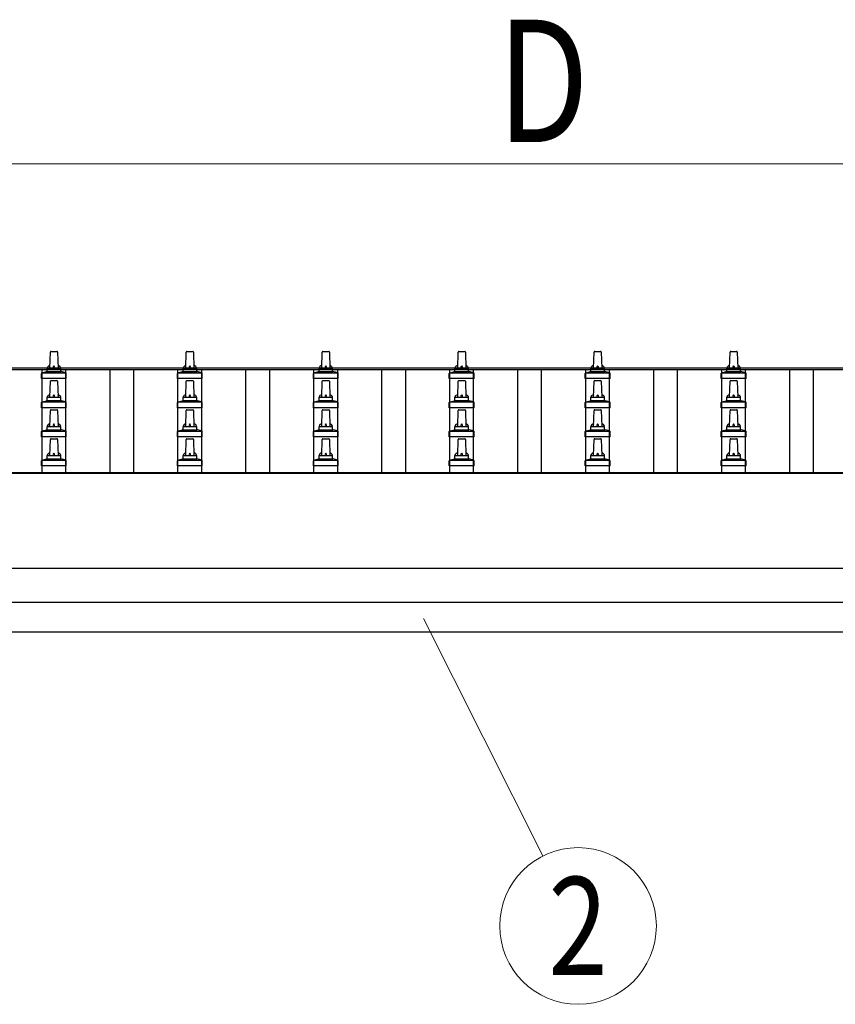
# Model space of a CAD drawing. Units: millimetres. Extents: x 0 to 33640, y 0 to 23760.
# Drawn here: x 4149 to 5349, y 6087 to 7535 of the extents above; entities that cross this region are included whole.
import ezdxf
from ezdxf.enums import TextEntityAlignment as Align

# ---------------------------------------------------------------- set-up
doc = ezdxf.new("R2010")
doc.units = ezdxf.units.MM
for name, color, linetype, lineweight in [('YKK_13', 4, 'Continuous', 30), ('YKK_A1', 4, 'Continuous', 30), ('YKK_D', 6, 'Continuous', 13)]:
    doc.layers.add(name, color=color, linetype=linetype, lineweight=lineweight)
doc.styles.add('text-b', font='extslim2.shx', dxfattribs={"width": 0.8, "bigfont": 'extfont2.shx'})

msp = doc.modelspace()

# ---------------------------------------------------------------- linework, layer by layer
at = {"layer": 'YKK_13'}
for p, q in [((4193.1, 7022.8), (4193.8, 7046.4)), ((4194.8, 7047.3), (4203.4, 7047.3)), ((4204.4, 7046.4), (4205.1, 7022.8)), ((4393.1, 7022.8), (4393.8, 7046.4)), ((4394.8, 7047.3), (4403.4, 7047.3)), ((4404.4, 7046.4), (4405.1, 7022.8)), ((4593.1, 7022.8), (4593.8, 7046.4)), ((4594.8, 7047.3), (4603.4, 7047.3)), ((4604.4, 7046.4), (4605.1, 7022.8)), ((4793.1, 7022.8), (4793.8, 7046.4)), ((4794.8, 7047.3), (4803.4, 7047.3)), ((4804.4, 7046.4), (4805.1, 7022.8)), ((4993.1, 7022.8), (4993.8, 7046.4)), ((4994.8, 7047.3), (5003.4, 7047.3)), ((5004.4, 7046.4), (5005.1, 7022.8)), ((5193.1, 7022.8), (5193.8, 7046.4)), ((5194.8, 7047.3), (5203.4, 7047.3)), ((5204.4, 7046.4), (5205.1, 7022.8)), ((4189.1, 7018.6), (4189.1, 7022.8)), ((4190.1, 7022.8), (4208.1, 7022.8)), ((4209.1, 7018.6), (4209.1, 7022.8)), ((4389.1, 7018.6), (4389.1, 7022.8)), ((4390.1, 7022.8), (4408.1, 7022.8)), ((4409.1, 7018.6), (4409.1, 7022.8)), ((4589.1, 7018.6), (4589.1, 7022.8)), ((4590.1, 7022.8), (4608.1, 7022.8)), ((4609.1, 7018.6), (4609.1, 7022.8)), ((4789.1, 7018.6), (4789.1, 7022.8)), ((4790.1, 7022.8), (4808.1, 7022.8)), ((4809.1, 7018.6), (4809.1, 7022.8)), ((4989.1, 7018.6), (4989.1, 7022.8)), ((4990.1, 7022.8), (5008.1, 7022.8)), ((5009.1, 7018.6), (5009.1, 7022.8)), ((5189.1, 7018.6), (5189.1, 7022.8)), ((5190.1, 7022.8), (5208.1, 7022.8)), ((5209.1, 7018.6), (5209.1, 7022.8)), ((4180.8, 7007.3), (4180.8, 7015)), ((4181.2, 7015.8), (4216.9, 7015.8)), ((4181.6, 7016), (4188.3, 7017.6)), ((4188.7, 7017.8), (4209.5, 7017.8)), ((4216.6, 7016), (4209.8, 7017.6)), ((4217.3, 7007.3), (4217.3, 7015)), ((4380.8, 7007.3), (4380.8, 7015)), ((4381.2, 7015.8), (4416.9, 7015.8)), ((4381.6, 7016), (4388.3, 7017.6)), ((4388.7, 7017.8), (4409.5, 7017.8)), ((4416.6, 7016), (4409.8, 7017.6)), ((4417.3, 7007.3), (4417.3, 7015)), ((4580.8, 7007.3), (4580.8, 7015)), ((4581.2, 7015.8), (4616.9, 7015.8)), ((4581.6, 7016), (4588.3, 7017.6)), ((4588.7, 7017.8), (4609.5, 7017.8)), ((4616.6, 7016), (4609.8, 7017.6)), ((4617.3, 7007.3), (4617.3, 7015)), ((4780.8, 7007.3), (4780.8, 7015)), ((4781.2, 7015.8), (4816.9, 7015.8)), ((4781.6, 7016), (4788.3, 7017.6)), ((4788.7, 7017.8), (4809.5, 7017.8)), ((4816.6, 7016), (4809.8, 7017.6)), ((4817.3, 7007.3), (4817.3, 7015)), ((4980.8, 7007.3), (4980.8, 7015)), ((4981.2, 7015.8), (5016.9, 7015.8)), ((4981.6, 7016), (4988.3, 7017.6)), ((4988.7, 7017.8), (5009.5, 7017.8)), ((5016.6, 7016), (5009.8, 7017.6)), ((5017.3, 7007.3), (5017.3, 7015)), ((5180.8, 7007.3), (5180.8, 7015)), ((5181.2, 7015.8), (5216.9, 7015.8)), ((5181.6, 7016), (5188.3, 7017.6)), ((5188.7, 7017.8), (5209.5, 7017.8)), ((5216.6, 7016), (5209.8, 7017.6)), ((5217.3, 7007.3), (5217.3, 7015)), ((4217.3, 7007.3), (4180.8, 7007.3)), ((4193.1, 6980), (4193.8, 7003.5)), ((4194.8, 7004.5), (4203.4, 7004.5)), ((4204.4, 7003.5), (4205.1, 6980)), ((4417.3, 7007.3), (4380.8, 7007.3)), ((4393.1, 6980), (4393.8, 7003.5)), ((4394.8, 7004.5), (4403.4, 7004.5)), ((4404.4, 7003.5), (4405.1, 6980)), ((4617.3, 7007.3), (4580.8, 7007.3)), ((4593.1, 6980), (4593.8, 7003.5)), ((4594.8, 7004.5), (4603.4, 7004.5)), ((4604.4, 7003.5), (4605.1, 6980)), ((4817.3, 7007.3), (4780.8, 7007.3)), ((4793.1, 6980), (4793.8, 7003.5)), ((4794.8, 7004.5), (4803.4, 7004.5)), ((4804.4, 7003.5), (4805.1, 6980)), ((5017.3, 7007.3), (4980.8, 7007.3)), ((4993.1, 6980), (4993.8, 7003.5)), ((4994.8, 7004.5), (5003.4, 7004.5)), ((5004.4, 7003.5), (5005.1, 6980)), ((5217.3, 7007.3), (5180.8, 7007.3)), ((5193.1, 6980), (5193.8, 7003.5)), ((5194.8, 7004.5), (5203.4, 7004.5)), ((5204.4, 7003.5), (5205.1, 6980)), ((4189.1, 6975.8), (4189.1, 6980)), ((4190.1, 6980), (4208.1, 6980)), ((4209.1, 6975.8), (4209.1, 6980)), ((4389.1, 6975.8), (4389.1, 6980)), ((4390.1, 6980), (4408.1, 6980)), ((4409.1, 6975.8), (4409.1, 6980)), ((4589.1, 6975.8), (4589.1, 6980)), ((4590.1, 6980), (4608.1, 6980)), ((4609.1, 6975.8), (4609.1, 6980)), ((4789.1, 6975.8), (4789.1, 6980)), ((4790.1, 6980), (4808.1, 6980)), ((4809.1, 6975.8), (4809.1, 6980)), ((4989.1, 6975.8), (4989.1, 6980)), ((4990.1, 6980), (5008.1, 6980)), ((5009.1, 6975.8), (5009.1, 6980)), ((5189.1, 6975.8), (5189.1, 6980)), ((5190.1, 6980), (5208.1, 6980)), ((5209.1, 6975.8), (5209.1, 6980)), ((4180.8, 6964.5), (4180.8, 6972.2)), ((4217.3, 6964.5), (4180.8, 6964.5)), ((4181.2, 6973), (4216.9, 6973)), ((4181.6, 6973.2), (4188.3, 6974.8)), ((4188.7, 6975), (4209.5, 6975)), ((4216.6, 6973.2), (4209.8, 6974.8)), ((4217.3, 6964.5), (4217.3, 6972.2)), ((4380.8, 6964.5), (4380.8, 6972.2)), ((4417.3, 6964.5), (4380.8, 6964.5)), ((4381.2, 6973), (4416.9, 6973)), ((4381.6, 6973.2), (4388.3, 6974.8)), ((4388.7, 6975), (4409.5, 6975)), ((4416.6, 6973.2), (4409.8, 6974.8)), ((4417.3, 6964.5), (4417.3, 6972.2)), ((4580.8, 6964.5), (4580.8, 6972.2)), ((4617.3, 6964.5), (4580.8, 6964.5)), ((4581.2, 6973), (4616.9, 6973)), ((4581.6, 6973.2), (4588.3, 6974.8)), ((4588.7, 6975), (4609.5, 6975)), ((4616.6, 6973.2), (4609.8, 6974.8)), ((4617.3, 6964.5), (4617.3, 6972.2)), ((4780.8, 6964.5), (4780.8, 6972.2)), ((4817.3, 6964.5), (4780.8, 6964.5)), ((4781.2, 6973), (4816.9, 6973)), ((4781.6, 6973.2), (4788.3, 6974.8)), ((4788.7, 6975), (4809.5, 6975)), ((4816.6, 6973.2), (4809.8, 6974.8)), ((4817.3, 6964.5), (4817.3, 6972.2)), ((4980.8, 6964.5), (4980.8, 6972.2)), ((5017.3, 6964.5), (4980.8, 6964.5)), ((4981.2, 6973), (5016.9, 6973)), ((4981.6, 6973.2), (4988.3, 6974.8)), ((4988.7, 6975), (5009.5, 6975)), ((5016.6, 6973.2), (5009.8, 6974.8)), ((5017.3, 6964.5), (5017.3, 6972.2)), ((5180.8, 6964.5), (5180.8, 6972.2)), ((5217.3, 6964.5), (5180.8, 6964.5)), ((5181.2, 6973), (5216.9, 6973)), ((5181.6, 6973.2), (5188.3, 6974.8)), ((5188.7, 6975), (5209.5, 6975)), ((5216.6, 6973.2), (5209.8, 6974.8)), ((5217.3, 6964.5), (5217.3, 6972.2)), ((4193.1, 6937.1), (4193.8, 6960.6)), ((4194.8, 6961.6), (4203.4, 6961.6)), ((4204.4, 6960.6), (4205.1, 6937.1)), ((4393.1, 6937.1), (4393.8, 6960.6)), ((4394.8, 6961.6), (4403.4, 6961.6)), ((4404.4, 6960.6), (4405.1, 6937.1)), ((4593.1, 6937.1), (4593.8, 6960.6)), ((4594.8, 6961.6), (4603.4, 6961.6)), ((4604.4, 6960.6), (4605.1, 6937.1)), ((4793.1, 6937.1), (4793.8, 6960.6)), ((4794.8, 6961.6), (4803.4, 6961.6)), ((4804.4, 6960.6), (4805.1, 6937.1)), ((4993.1, 6937.1), (4993.8, 6960.6)), ((4994.8, 6961.6), (5003.4, 6961.6)), ((5004.4, 6960.6), (5005.1, 6937.1)), ((5193.1, 6937.1), (5193.8, 6960.6)), ((5194.8, 6961.6), (5203.4, 6961.6)), ((5204.4, 6960.6), (5205.1, 6937.1)), ((4189.1, 6932.9), (4189.1, 6937.1)), ((4190.1, 6937.1), (4208.1, 6937.1)), ((4209.1, 6932.9), (4209.1, 6937.1)), ((4389.1, 6932.9), (4389.1, 6937.1)), ((4390.1, 6937.1), (4408.1, 6937.1)), ((4409.1, 6932.9), (4409.1, 6937.1)), ((4589.1, 6932.9), (4589.1, 6937.1)), ((4590.1, 6937.1), (4608.1, 6937.1)), ((4609.1, 6932.9), (4609.1, 6937.1)), ((4789.1, 6932.9), (4789.1, 6937.1)), ((4790.1, 6937.1), (4808.1, 6937.1)), ((4809.1, 6932.9), (4809.1, 6937.1)), ((4989.1, 6932.9), (4989.1, 6937.1)), ((4990.1, 6937.1), (5008.1, 6937.1)), ((5009.1, 6932.9), (5009.1, 6937.1)), ((5189.1, 6932.9), (5189.1, 6937.1)), ((5190.1, 6937.1), (5208.1, 6937.1)), ((5209.1, 6932.9), (5209.1, 6937.1)), ((4180.8, 6921.6), (4180.8, 6929.3)), ((4217.3, 6921.6), (4180.8, 6921.6)), ((4181.2, 6930.1), (4216.9, 6930.1)), ((4181.6, 6930.3), (4188.3, 6931.9)), ((4188.7, 6932.1), (4209.5, 6932.1)), ((4216.6, 6930.3), (4209.8, 6931.9)), ((4217.3, 6921.6), (4217.3, 6929.3)), ((4380.8, 6921.6), (4380.8, 6929.3)), ((4417.3, 6921.6), (4380.8, 6921.6)), ((4381.2, 6930.1), (4416.9, 6930.1)), ((4381.6, 6930.3), (4388.3, 6931.9)), ((4388.7, 6932.1), (4409.5, 6932.1)), ((4416.6, 6930.3), (4409.8, 6931.9)), ((4417.3, 6921.6), (4417.3, 6929.3)), ((4580.8, 6921.6), (4580.8, 6929.3)), ((4617.3, 6921.6), (4580.8, 6921.6)), ((4581.2, 6930.1), (4616.9, 6930.1)), ((4581.6, 6930.3), (4588.3, 6931.9)), ((4588.7, 6932.1), (4609.5, 6932.1)), ((4616.6, 6930.3), (4609.8, 6931.9)), ((4617.3, 6921.6), (4617.3, 6929.3)), ((4780.8, 6921.6), (4780.8, 6929.3)), ((4817.3, 6921.6), (4780.8, 6921.6)), ((4781.2, 6930.1), (4816.9, 6930.1)), ((4781.6, 6930.3), (4788.3, 6931.9)), ((4788.7, 6932.1), (4809.5, 6932.1)), ((4816.6, 6930.3), (4809.8, 6931.9)), ((4817.3, 6921.6), (4817.3, 6929.3)), ((4980.8, 6921.6), (4980.8, 6929.3)), ((5017.3, 6921.6), (4980.8, 6921.6)), ((4981.2, 6930.1), (5016.9, 6930.1)), ((4981.6, 6930.3), (4988.3, 6931.9)), ((4988.7, 6932.1), (5009.5, 6932.1)), ((5016.6, 6930.3), (5009.8, 6931.9)), ((5017.3, 6921.6), (5017.3, 6929.3)), ((5180.8, 6921.6), (5180.8, 6929.3)), ((5217.3, 6921.6), (5180.8, 6921.6)), ((5181.2, 6930.1), (5216.9, 6930.1)), ((5181.6, 6930.3), (5188.3, 6931.9)), ((5188.7, 6932.1), (5209.5, 6932.1)), ((5216.6, 6930.3), (5209.8, 6931.9)), ((5217.3, 6921.6), (5217.3, 6929.3)), ((4193.1, 6894.3), (4193.8, 6917.8)), ((4194.8, 6918.8), (4203.4, 6918.8)), ((4204.4, 6917.8), (4205.1, 6894.3)), ((4393.1, 6894.3), (4393.8, 6917.8)), ((4394.8, 6918.8), (4403.4, 6918.8)), ((4404.4, 6917.8), (4405.1, 6894.3)), ((4593.1, 6894.3), (4593.8, 6917.8)), ((4594.8, 6918.8), (4603.4, 6918.8)), ((4604.4, 6917.8), (4605.1, 6894.3)), ((4793.1, 6894.3), (4793.8, 6917.8)), ((4794.8, 6918.8), (4803.4, 6918.8)), ((4804.4, 6917.8), (4805.1, 6894.3)), ((4993.1, 6894.3), (4993.8, 6917.8)), ((4994.8, 6918.8), (5003.4, 6918.8)), ((5004.4, 6917.8), (5005.1, 6894.3)), ((5193.1, 6894.3), (5193.8, 6917.8)), ((5194.8, 6918.8), (5203.4, 6918.8)), ((5204.4, 6917.8), (5205.1, 6894.3)), ((4189.1, 6890), (4189.1, 6894.3)), ((4190.1, 6894.3), (4208.1, 6894.3)), ((4209.1, 6890), (4209.1, 6894.3)), ((4389.1, 6890), (4389.1, 6894.3)), ((4390.1, 6894.3), (4408.1, 6894.3)), ((4409.1, 6890), (4409.1, 6894.3)), ((4589.1, 6890), (4589.1, 6894.3)), ((4590.1, 6894.3), (4608.1, 6894.3)), ((4609.1, 6890), (4609.1, 6894.3)), ((4789.1, 6890), (4789.1, 6894.3)), ((4790.1, 6894.3), (4808.1, 6894.3)), ((4809.1, 6890), (4809.1, 6894.3)), ((4989.1, 6890), (4989.1, 6894.3)), ((4990.1, 6894.3), (5008.1, 6894.3)), ((5009.1, 6890), (5009.1, 6894.3)), ((5189.1, 6890), (5189.1, 6894.3)), ((5190.1, 6894.3), (5208.1, 6894.3)), ((5209.1, 6890), (5209.1, 6894.3)), ((4180.8, 6878.8), (4180.8, 6886.5)), ((4217.3, 6878.8), (4180.8, 6878.8)), ((4181.2, 6887.3), (4216.9, 6887.3)), ((4181.6, 6887.4), (4188.3, 6889.1)), ((4188.7, 6889.3), (4209.5, 6889.3)), ((4216.6, 6887.4), (4209.8, 6889.1)), ((4217.3, 6878.8), (4217.3, 6886.5)), ((4380.8, 6878.8), (4380.8, 6886.5)), ((4417.3, 6878.8), (4380.8, 6878.8)), ((4381.2, 6887.3), (4416.9, 6887.3)), ((4381.6, 6887.4), (4388.3, 6889.1)), ((4388.7, 6889.3), (4409.5, 6889.3)), ((4416.6, 6887.4), (4409.8, 6889.1)), ((4417.3, 6878.8), (4417.3, 6886.5)), ((4580.8, 6878.8), (4580.8, 6886.5)), ((4617.3, 6878.8), (4580.8, 6878.8)), ((4581.2, 6887.3), (4616.9, 6887.3)), ((4581.6, 6887.4), (4588.3, 6889.1)), ((4588.7, 6889.3), (4609.5, 6889.3)), ((4616.6, 6887.4), (4609.8, 6889.1)), ((4617.3, 6878.8), (4617.3, 6886.5)), ((4780.8, 6878.8), (4780.8, 6886.5)), ((4817.3, 6878.8), (4780.8, 6878.8)), ((4781.2, 6887.3), (4816.9, 6887.3)), ((4781.6, 6887.4), (4788.3, 6889.1)), ((4788.7, 6889.3), (4809.5, 6889.3)), ((4816.6, 6887.4), (4809.8, 6889.1)), ((4817.3, 6878.8), (4817.3, 6886.5)), ((4980.8, 6878.8), (4980.8, 6886.5)), ((5017.3, 6878.8), (4980.8, 6878.8)), ((4981.2, 6887.3), (5016.9, 6887.3)), ((4981.6, 6887.4), (4988.3, 6889.1)), ((4988.7, 6889.3), (5009.5, 6889.3)), ((5016.6, 6887.4), (5009.8, 6889.1)), ((5017.3, 6878.8), (5017.3, 6886.5)), ((5180.8, 6878.8), (5180.8, 6886.5)), ((5217.3, 6878.8), (5180.8, 6878.8)), ((5181.2, 6887.3), (5216.9, 6887.3)), ((5181.6, 6887.4), (5188.3, 6889.1)), ((5188.7, 6889.3), (5209.5, 6889.3)), ((5216.6, 6887.4), (5209.8, 6889.1)), ((5217.3, 6878.8), (5217.3, 6886.5))]:
    msp.add_line(p, q, dxfattribs=at)
for centre, radius, start, end in [((4194.8, 7046.3), 1, 90, 178.6051), ((4203.4, 7046.3), 1, 1.3949, 90), ((4394.8, 7046.3), 1, 90, 178.6051), ((4403.4, 7046.3), 1, 1.3949, 90), ((4594.8, 7046.3), 1, 90, 178.6051), ((4603.4, 7046.3), 1, 1.3949, 90), ((4794.8, 7046.3), 1, 90, 178.6051), ((4803.4, 7046.3), 1, 1.3949, 90), ((4994.8, 7046.3), 1, 90, 178.6051), ((5003.4, 7046.3), 1, 1.3949, 90), ((5194.8, 7046.3), 1, 90, 178.6051), ((5203.4, 7046.3), 1, 1.3949, 90), ((4193.2, 7022.2), 4.13, 90, 171.1763), ((4190.1, 7021.8), 1, 90, 180), ((4202.4, 7022.8), 4.83, 133.6028, 180), ((4195.7, 7022.8), 4.83, 0, 46.3972), ((4205, 7022.2), 4.13, 8.8237, 90), ((4208.1, 7021.8), 1, 0, 90), ((4393.2, 7022.2), 4.13, 90, 171.1763), ((4390.1, 7021.8), 1, 90, 180), ((4402.4, 7022.8), 4.83, 133.6028, 180), ((4395.7, 7022.8), 4.83, 0, 46.3972), ((4405, 7022.2), 4.13, 8.8237, 90), ((4408.1, 7021.8), 1, 0, 90), ((4593.2, 7022.2), 4.13, 90, 171.1763), ((4590.1, 7021.8), 1, 90, 180), ((4602.4, 7022.8), 4.83, 133.6028, 180), ((4595.7, 7022.8), 4.83, 0, 46.3972), ((4605, 7022.2), 4.13, 8.8237, 90), ((4608.1, 7021.8), 1, 0, 90), ((4793.2, 7022.2), 4.13, 90, 171.1763), ((4790.1, 7021.8), 1, 90, 180), ((4802.4, 7022.8), 4.83, 133.6028, 180), ((4795.7, 7022.8), 4.83, 0, 46.3972), ((4805, 7022.2), 4.13, 8.8237, 90), ((4808.1, 7021.8), 1, 0, 90), ((4993.2, 7022.2), 4.13, 90, 171.1763), ((4990.1, 7021.8), 1, 90, 180), ((5002.4, 7022.8), 4.83, 133.6028, 180), ((4995.7, 7022.8), 4.83, 0, 46.3972), ((5005, 7022.2), 4.13, 8.8237, 90), ((5008.1, 7021.8), 1, 0, 90), ((5193.2, 7022.2), 4.13, 90, 171.1763), ((5190.1, 7021.8), 1, 90, 180), ((5202.4, 7022.8), 4.83, 133.6028, 180), ((5195.7, 7022.8), 4.83, 0, 46.3972), ((5205, 7022.2), 4.13, 8.8237, 90), ((5208.1, 7021.8), 1, 0, 90), ((4181.8, 7015), 1, 103.627, 180), ((4188.1, 7018.6), 1, 283.627, 0), ((4210.1, 7018.6), 1, 180, 256.373), ((4216.3, 7015), 1, 0, 76.373), ((4381.8, 7015), 1, 103.627, 180), ((4388.1, 7018.6), 1, 283.627, 0), ((4410.1, 7018.6), 1, 180, 256.373), ((4416.3, 7015), 1, 0, 76.373), ((4581.8, 7015), 1, 103.627, 180), ((4588.1, 7018.6), 1, 283.627, 0), ((4610.1, 7018.6), 1, 180, 256.373), ((4616.3, 7015), 1, 0, 76.373), ((4781.8, 7015), 1, 103.627, 180), ((4788.1, 7018.6), 1, 283.627, 0), ((4810.1, 7018.6), 1, 180, 256.373), ((4816.3, 7015), 1, 0, 76.373), ((4981.8, 7015), 1, 103.627, 180), ((4988.1, 7018.6), 1, 283.627, 0), ((5010.1, 7018.6), 1, 180, 256.373), ((5016.3, 7015), 1, 0, 76.373), ((5181.8, 7015), 1, 103.627, 180), ((5188.1, 7018.6), 1, 283.627, 0), ((5210.1, 7018.6), 1, 180, 256.373), ((5216.3, 7015), 1, 0, 76.373), ((4194.8, 7003.5), 1, 90, 178.6051), ((4203.4, 7003.5), 1, 1.3949, 90), ((4394.8, 7003.5), 1, 90, 178.6051), ((4403.4, 7003.5), 1, 1.3949, 90), ((4594.8, 7003.5), 1, 90, 178.6051), ((4603.4, 7003.5), 1, 1.3949, 90), ((4794.8, 7003.5), 1, 90, 178.6051), ((4803.4, 7003.5), 1, 1.3949, 90), ((4994.8, 7003.5), 1, 90, 178.6051), ((5003.4, 7003.5), 1, 1.3949, 90), ((5194.8, 7003.5), 1, 90, 178.6051), ((5203.4, 7003.5), 1, 1.3949, 90), ((4193.2, 6979.3), 4.13, 90, 171.1763), ((4190.1, 6979), 1, 90, 180), ((4202.4, 6980), 4.83, 133.6028, 180), ((4195.7, 6980), 4.83, 0, 46.3972), ((4205, 6979.3), 4.13, 8.8237, 90), ((4208.1, 6979), 1, 0, 90), ((4393.2, 6979.3), 4.13, 90, 171.1763), ((4390.1, 6979), 1, 90, 180), ((4402.4, 6980), 4.83, 133.6028, 180), ((4395.7, 6980), 4.83, 0, 46.3972), ((4405, 6979.3), 4.13, 8.8237, 90), ((4408.1, 6979), 1, 0, 90), ((4593.2, 6979.3), 4.13, 90, 171.1763), ((4590.1, 6979), 1, 90, 180), ((4602.4, 6980), 4.83, 133.6028, 180), ((4595.7, 6980), 4.83, 0, 46.3972), ((4605, 6979.3), 4.13, 8.8237, 90), ((4608.1, 6979), 1, 0, 90), ((4793.2, 6979.3), 4.13, 90, 171.1763), ((4790.1, 6979), 1, 90, 180), ((4802.4, 6980), 4.83, 133.6028, 180), ((4795.7, 6980), 4.83, 0, 46.3972), ((4805, 6979.3), 4.13, 8.8237, 90), ((4808.1, 6979), 1, 0, 90), ((4993.2, 6979.3), 4.13, 90, 171.1763), ((4990.1, 6979), 1, 90, 180), ((5002.4, 6980), 4.83, 133.6028, 180), ((4995.7, 6980), 4.83, 0, 46.3972), ((5005, 6979.3), 4.13, 8.8237, 90), ((5008.1, 6979), 1, 0, 90), ((5193.2, 6979.3), 4.13, 90, 171.1763), ((5190.1, 6979), 1, 90, 180), ((5202.4, 6980), 4.83, 133.6028, 180), ((5195.7, 6980), 4.83, 0, 46.3972), ((5205, 6979.3), 4.13, 8.8237, 90), ((5208.1, 6979), 1, 0, 90), ((4181.8, 6972.2), 1, 103.627, 180), ((4188.1, 6975.8), 1, 283.627, 0), ((4210.1, 6975.8), 1, 180, 256.373), ((4216.3, 6972.2), 1, 0, 76.373), ((4381.8, 6972.2), 1, 103.627, 180), ((4388.1, 6975.8), 1, 283.627, 0), ((4410.1, 6975.8), 1, 180, 256.373), ((4416.3, 6972.2), 1, 0, 76.373), ((4581.8, 6972.2), 1, 103.627, 180), ((4588.1, 6975.8), 1, 283.627, 0), ((4610.1, 6975.8), 1, 180, 256.373), ((4616.3, 6972.2), 1, 0, 76.373), ((4781.8, 6972.2), 1, 103.627, 180), ((4788.1, 6975.8), 1, 283.627, 0), ((4810.1, 6975.8), 1, 180, 256.373), ((4816.3, 6972.2), 1, 0, 76.373), ((4981.8, 6972.2), 1, 103.627, 180), ((4988.1, 6975.8), 1, 283.627, 0), ((5010.1, 6975.8), 1, 180, 256.373), ((5016.3, 6972.2), 1, 0, 76.373), ((5181.8, 6972.2), 1, 103.627, 180), ((5188.1, 6975.8), 1, 283.627, 0), ((5210.1, 6975.8), 1, 180, 256.373), ((5216.3, 6972.2), 1, 0, 76.373), ((4194.8, 6960.6), 1, 90, 178.6051), ((4203.4, 6960.6), 1, 1.3949, 90), ((4394.8, 6960.6), 1, 90, 178.6051), ((4403.4, 6960.6), 1, 1.3949, 90), ((4594.8, 6960.6), 1, 90, 178.6051), ((4603.4, 6960.6), 1, 1.3949, 90), ((4794.8, 6960.6), 1, 90, 178.6051), ((4803.4, 6960.6), 1, 1.3949, 90), ((4994.8, 6960.6), 1, 90, 178.6051), ((5003.4, 6960.6), 1, 1.3949, 90), ((5194.8, 6960.6), 1, 90, 178.6051), ((5203.4, 6960.6), 1, 1.3949, 90), ((4193.2, 6936.5), 4.13, 90, 171.1763), ((4190.1, 6936.1), 1, 90, 180), ((4202.4, 6937.1), 4.83, 133.6028, 180), ((4195.7, 6937.1), 4.83, 0, 46.3972), ((4205, 6936.5), 4.13, 8.8237, 90), ((4208.1, 6936.1), 1, 0, 90), ((4393.2, 6936.5), 4.13, 90, 171.1763), ((4390.1, 6936.1), 1, 90, 180), ((4402.4, 6937.1), 4.83, 133.6028, 180), ((4395.7, 6937.1), 4.83, 0, 46.3972), ((4405, 6936.5), 4.13, 8.8237, 90), ((4408.1, 6936.1), 1, 0, 90), ((4593.2, 6936.5), 4.13, 90, 171.1763), ((4590.1, 6936.1), 1, 90, 180), ((4602.4, 6937.1), 4.83, 133.6028, 180), ((4595.7, 6937.1), 4.83, 0, 46.3972), ((4605, 6936.5), 4.13, 8.8237, 90), ((4608.1, 6936.1), 1, 0, 90), ((4793.2, 6936.5), 4.13, 90, 171.1763), ((4790.1, 6936.1), 1, 90, 180), ((4802.4, 6937.1), 4.83, 133.6028, 180), ((4795.7, 6937.1), 4.83, 0, 46.3972), ((4805, 6936.5), 4.13, 8.8237, 90), ((4808.1, 6936.1), 1, 0, 90), ((4993.2, 6936.5), 4.13, 90, 171.1763), ((4990.1, 6936.1), 1, 90, 180), ((5002.4, 6937.1), 4.83, 133.6028, 180), ((4995.7, 6937.1), 4.83, 0, 46.3972), ((5005, 6936.5), 4.13, 8.8237, 90), ((5008.1, 6936.1), 1, 0, 90), ((5193.2, 6936.5), 4.13, 90, 171.1763), ((5190.1, 6936.1), 1, 90, 180), ((5202.4, 6937.1), 4.83, 133.6028, 180), ((5195.7, 6937.1), 4.83, 0, 46.3972), ((5205, 6936.5), 4.13, 8.8237, 90), ((5208.1, 6936.1), 1, 0, 90), ((4181.8, 6929.3), 1, 103.627, 180), ((4188.1, 6932.9), 1, 283.627, 0), ((4210.1, 6932.9), 1, 180, 256.373), ((4216.3, 6929.3), 1, 0, 76.373), ((4381.8, 6929.3), 1, 103.627, 180), ((4388.1, 6932.9), 1, 283.627, 0), ((4410.1, 6932.9), 1, 180, 256.373), ((4416.3, 6929.3), 1, 0, 76.373), ((4581.8, 6929.3), 1, 103.627, 180), ((4588.1, 6932.9), 1, 283.627, 0), ((4610.1, 6932.9), 1, 180, 256.373), ((4616.3, 6929.3), 1, 0, 76.373), ((4781.8, 6929.3), 1, 103.627, 180), ((4788.1, 6932.9), 1, 283.627, 0), ((4810.1, 6932.9), 1, 180, 256.373), ((4816.3, 6929.3), 1, 0, 76.373), ((4981.8, 6929.3), 1, 103.627, 180), ((4988.1, 6932.9), 1, 283.627, 0), ((5010.1, 6932.9), 1, 180, 256.373), ((5016.3, 6929.3), 1, 0, 76.373), ((5181.8, 6929.3), 1, 103.627, 180), ((5188.1, 6932.9), 1, 283.627, 0), ((5210.1, 6932.9), 1, 180, 256.373), ((5216.3, 6929.3), 1, 0, 76.373), ((4194.8, 6917.8), 1, 90, 178.6051), ((4203.4, 6917.8), 1, 1.3949, 90), ((4394.8, 6917.8), 1, 90, 178.6051), ((4403.4, 6917.8), 1, 1.3949, 90), ((4594.8, 6917.8), 1, 90, 178.6051), ((4603.4, 6917.8), 1, 1.3949, 90), ((4794.8, 6917.8), 1, 90, 178.6051), ((4803.4, 6917.8), 1, 1.3949, 90), ((4994.8, 6917.8), 1, 90, 178.6051), ((5003.4, 6917.8), 1, 1.3949, 90), ((5194.8, 6917.8), 1, 90, 178.6051), ((5203.4, 6917.8), 1, 1.3949, 90), ((4193.2, 6893.6), 4.13, 90, 171.1763), ((4190.1, 6893.3), 1, 90, 180), ((4202.4, 6894.3), 4.83, 133.6028, 180), ((4195.7, 6894.3), 4.83, 0, 46.3972), ((4205, 6893.6), 4.13, 8.8237, 90), ((4208.1, 6893.3), 1, 0, 90), ((4393.2, 6893.6), 4.13, 90, 171.1763), ((4390.1, 6893.3), 1, 90, 180), ((4402.4, 6894.3), 4.83, 133.6028, 180), ((4395.7, 6894.3), 4.83, 0, 46.3972), ((4405, 6893.6), 4.13, 8.8237, 90), ((4408.1, 6893.3), 1, 0, 90), ((4593.2, 6893.6), 4.13, 90, 171.1763), ((4590.1, 6893.3), 1, 90, 180), ((4602.4, 6894.3), 4.83, 133.6028, 180), ((4595.7, 6894.3), 4.83, 0, 46.3972), ((4605, 6893.6), 4.13, 8.8237, 90), ((4608.1, 6893.3), 1, 0, 90), ((4793.2, 6893.6), 4.13, 90, 171.1763), ((4790.1, 6893.3), 1, 90, 180), ((4802.4, 6894.3), 4.83, 133.6028, 180), ((4795.7, 6894.3), 4.83, 0, 46.3972), ((4805, 6893.6), 4.13, 8.8237, 90), ((4808.1, 6893.3), 1, 0, 90), ((4993.2, 6893.6), 4.13, 90, 171.1763), ((4990.1, 6893.3), 1, 90, 180), ((5002.4, 6894.3), 4.83, 133.6028, 180), ((4995.7, 6894.3), 4.83, 0, 46.3972), ((5005, 6893.6), 4.13, 8.8237, 90), ((5008.1, 6893.3), 1, 0, 90), ((5193.2, 6893.6), 4.13, 90, 171.1763), ((5190.1, 6893.3), 1, 90, 180), ((5202.4, 6894.3), 4.83, 133.6028, 180), ((5195.7, 6894.3), 4.83, 0, 46.3972), ((5205, 6893.6), 4.13, 8.8237, 90), ((5208.1, 6893.3), 1, 0, 90), ((4181.8, 6886.5), 1, 103.627, 180), ((4188.1, 6890), 1, 283.627, 0), ((4210.1, 6890), 1, 180, 256.373), ((4216.3, 6886.5), 1, 0, 76.373), ((4381.8, 6886.5), 1, 103.627, 180), ((4388.1, 6890), 1, 283.627, 0), ((4410.1, 6890), 1, 180, 256.373), ((4416.3, 6886.5), 1, 0, 76.373), ((4581.8, 6886.5), 1, 103.627, 180), ((4588.1, 6890), 1, 283.627, 0), ((4610.1, 6890), 1, 180, 256.373), ((4616.3, 6886.5), 1, 0, 76.373), ((4781.8, 6886.5), 1, 103.627, 180), ((4788.1, 6890), 1, 283.627, 0), ((4810.1, 6890), 1, 180, 256.373), ((4816.3, 6886.5), 1, 0, 76.373), ((4981.8, 6886.5), 1, 103.627, 180), ((4988.1, 6890), 1, 283.627, 0), ((5010.1, 6890), 1, 180, 256.373), ((5016.3, 6886.5), 1, 0, 76.373), ((5181.8, 6886.5), 1, 103.627, 180), ((5188.1, 6890), 1, 283.627, 0), ((5210.1, 6890), 1, 180, 256.373), ((5216.3, 6886.5), 1, 0, 76.373)]:
    msp.add_arc(centre, radius, start, end, dxfattribs=at)
at = {"layer": 'YKK_A1'}
for p, q in [((2176.1, 7023.1), (7622.1, 7023.1)), ((2176.1, 7020.6), (7622.1, 7020.6)), ((4181.6, 6869.1), (4181.6, 7020.6)), ((4216.6, 6869.1), (4216.6, 7020.6)), ((4281.6, 6869.1), (4281.6, 7020.6)), ((4316.6, 6869.1), (4316.6, 7020.6)), ((4381.6, 6869.1), (4381.6, 7020.6)), ((4416.6, 6869.1), (4416.6, 7020.6)), ((4481.6, 6869.1), (4481.6, 7020.6)), ((4516.6, 6869.1), (4516.6, 7020.6)), ((4581.6, 6869.1), (4581.6, 7020.6)), ((4616.6, 6869.1), (4616.6, 7020.6)), ((4681.6, 6869.1), (4681.6, 7020.6)), ((4716.6, 6869.1), (4716.6, 7020.6)), ((4781.6, 6869.1), (4781.6, 7020.6)), ((4816.6, 6869.1), (4816.6, 7020.6)), ((4881.6, 6869.1), (4881.6, 7020.6)), ((4916.6, 6869.1), (4916.6, 7020.6)), ((4981.6, 6869.1), (4981.6, 7020.6)), ((5016.6, 6869.1), (5016.6, 7020.6)), ((5081.6, 6869.1), (5081.6, 7020.6)), ((5116.6, 6869.1), (5116.6, 7020.6)), ((5181.6, 6869.1), (5181.6, 7020.6)), ((5216.6, 6869.1), (5216.6, 7020.6)), ((5281.6, 6869.1), (5281.6, 7020.6)), ((5316.6, 6869.1), (5316.6, 7020.6)), ((2178.1, 6869.1), (7620.1, 6869.1)), ((2178.1, 6868.3), (7620.1, 6868.3)), ((2178.1, 6678.4), (7620.1, 6678.4)), ((2303.1, 6635), (7495.1, 6635))]:
    msp.add_line(p, q, dxfattribs=at)
at = {"layer": 'YKK_A1', "ltscale": 25}
msp.add_line((7620.1, 6728.3), (2178.1, 6728.3), dxfattribs=at)
at = {"layer": 'YKK_D'}
for p, q in [((2297.1, 7323.1), (7501.1, 7323.1)), ((4742.6, 6654.6), (4918.4, 6305.3))]:
    msp.add_line(p, q, dxfattribs=at)
msp.add_circle((4970.2, 6202.4), 115.2, dxfattribs=at)

# ---------------------------------------------------------------- texts
at = {"layer": 'YKK_D', "style": 'text-b', "width": 0.8}
msp.add_text('D', height=180, dxfattribs=at).set_placement((4851.1, 7355.1))
msp.add_text('2', height=144, dxfattribs=at).set_placement((4970.2, 6202.4), align=Align.MIDDLE_CENTER)

doc.saveas('drawing.dxf')
